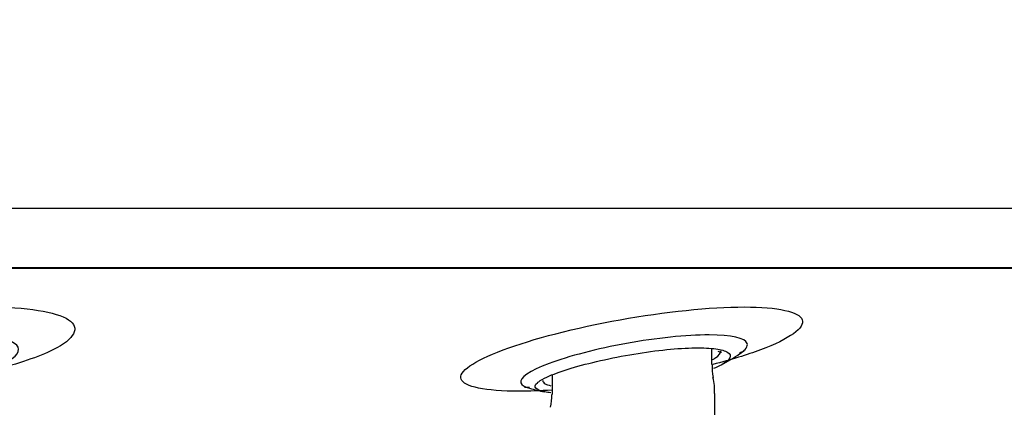
# Model space of a CAD drawing. Units: millimetres. Extents: x 6 to 291, y 4 to 413.
# Drawn here: x 174 to 176, y 269 to 270 of the extents above; entities that cross this region are included whole.
import ezdxf
from ezdxf.enums import TextEntityAlignment as Align

# ---------------------------------------------------------------- set-up
doc = ezdxf.new("R2010")
doc.units = ezdxf.units.MM
doc.layers.add('Layer1', color=7, linetype='Continuous')
doc.layers.add('Layer3', color=7, linetype='Continuous')
doc.styles.add('SEACAD_Arial', font='arial.ttf')
doc.dimstyles.get("Standard").update_dxf_attribs({"dimtxt": 0.18, "dimasz": 0.18, "dimexe": 0.18, "dimexo": 0.0625, "dimgap": 0.09, "dimtad": 0, "dimtih": 1, "dimtoh": 1, "dimdec": 4, "dimzin": 0, "dimdsep": 46, "dimtxsty": 'Standard', "dimcen": 0.09, "dimadec": 0, "dimazin": 0, "dimtfac": 1, "dimtdec": 4, "dimtofl": 0, "dimtmove": 0, "dimatfit": 3, "dimfxl": 0, "dimtolj": 1, "dimtzin": 0, "dimarcsym": 0})

# ---------------------------------------------------------------- blocks, each defined once
blk = doc.blocks.new('DMBLK21')
at = {"layer": 'Layer3', "linetype": 'Continuous'}
for points in [[(155.6002, 254.6246), (161.5292, 253.2656), (156.3615, 256.474)], [(178.7659, 256.474), (173.5981, 253.2656), (179.5271, 254.6246)]]:
    blk.add_hatch(color=7, dxfattribs=at).paths.add_polyline_path(points)
at = {"layer": 'Layer3', "color": 7, "linetype": 'Continuous'}
for p, q in [((167.4774, 275.4644), (160.7528, 250.3678)), ((167.6499, 275.4644), (174.3746, 250.3678)), ((185.3593, 260.7227), (205.342, 260.7227))]:
    blk.add_line(p, q, dxfattribs=at)
for start, end in [(285, 319.75275), (225.51073, 255)]:
    blk.add_arc((167.5637, 275.7864), 23.3152, start, end, dxfattribs=at)
at = {"layer": 'Layer3', "color": 7, "linetype": 'Continuous', "style": 'SEACAD_Arial'}
blk.add_text('30°', height=6, dxfattribs=at).set_placement((190.4593, 268.2227), align=Align.TOP_LEFT)

msp = doc.modelspace()

# ---------------------------------------------------------------- linework, layer by layer
at = {"layer": 'Layer1', "color": 7, "linetype": 'Continuous'}
for p, q in [((181.01237, 269.73415), (154.11497, 269.73415)), ((180.15882, 269.57358), (154.96852, 269.57358)), ((154.96852, 269.57358), (180.15882, 269.57358)), ((154.9774, 269.57279), (180.14995, 269.57279)), ((175.60124, 269.31112), (175.60124, 269.35411)), ((175.16791, 269.28264), (175.16791, 269.22991)), ((175.60957, 269.15521), (175.60957, 269.23289))]:
    msp.add_line(p, q, dxfattribs=at)
for centre, radius, start, end in [((175.10497, 271.03867), 1.78895, 288.65068, 289.0571), ((175.28863, 269.92263), 0.7, 298.95415, 303.7822), ((175.7331, 269.30572), 0.13113, 177.49687, 192.97673), ((175.49168, 269.24178), 0.11747, 355.65742, 16.75864), ((175.10497, 271.03867), 1.78895, 269.61416, 270.07301), ((175.28863, 269.92263), 0.7, 254.96941, 258.31177), ((175.06999, 269.22239), 0.09752, 343.73859, 4.29446)]:
    msp.add_arc(centre, radius, start, end, dxfattribs=at)
for points, knots in [([(173.63542, 269.46727), (173.74299, 269.46727), (173.82341, 269.45428), (173.88921, 269.41091), (173.87359, 269.38061), (173.77597, 269.33176), (173.72011, 269.31293), (173.65362, 269.29638)], [0, 0, 0, 0, 0.3784527, 0.3784527, 0.7569054, 0.7569054, 1, 1, 1, 1]), ([(175.16746, 269.24177), (175.13553, 269.23977), (175.10558, 269.23873), (174.98724, 269.23872), (174.92925, 269.25061), (174.91333, 269.29164), (174.95457, 269.32063), (175.11539, 269.38077), (175.23192, 269.41083), (175.47336, 269.45426), (175.59694, 269.46727), (175.68925, 269.46727)], [0, 0, 0, 0, 0.0691887, 0.0691887, 0.3018915, 0.3018915, 0.5345943, 0.5345943, 0.7672972, 0.7672972, 1, 1, 1, 1]), ([(175.68925, 269.46727), (175.78157, 269.46727), (175.83869, 269.45428), (175.85476, 269.41091), (175.81278, 269.38061), (175.697, 269.33733), (175.65317, 269.32392), (175.60464, 269.31137)], [0, 0, 0, 0, 0.4072887, 0.4072887, 0.8145774, 0.8145774, 1, 1, 1, 1]), ([(173.69378, 269.32096), (173.72292, 269.33852), (173.72881, 269.35556), (173.68863, 269.38286), (173.63551, 269.39162), (173.56411, 269.39162)], [0, 0, 0, 0, 0.4688712, 0.4688712, 1, 1, 1, 1]), ([(175.59382, 269.39162), (175.53255, 269.39162), (175.45041, 269.38287), (175.29039, 269.35391), (175.21281, 269.33378), (175.10701, 269.29429), (175.0785, 269.27496), (175.08537, 269.25512), (175.09365, 269.25025), (175.10725, 269.24666)], [0, 0, 0, 0, 0.2914324, 0.2914324, 0.5828648, 0.5828648, 0.8742972, 0.8742972, 1, 1, 1, 1]), ([(175.67851, 269.34139), (175.69338, 269.35138), (175.70003, 269.36064), (175.69266, 269.38286), (175.6551, 269.39162), (175.59382, 269.39162)], [0, 0, 0, 0, 0.3474773, 0.3474773, 1, 1, 1, 1]), ([(175.13622, 269.26752), (175.1425, 269.27155), (175.15082, 269.27581), (175.1609, 269.28016), (175.17652, 269.28691), (175.19679, 269.29406), (175.22005, 269.30106), (175.24362, 269.30815), (175.27093, 269.31528), (175.29972, 269.32181), (175.32843, 269.32833), (175.35944, 269.33444), (175.39012, 269.33954), (175.42017, 269.34454), (175.45076, 269.3487), (175.47919, 269.35157), (175.50675, 269.35436), (175.53307, 269.356), (175.55581, 269.35631), (175.57801, 269.35662), (175.59743, 269.35566), (175.61247, 269.35356), (175.6195, 269.35258), (175.62566, 269.35133), (175.63088, 269.34986)], [0, 0, 0, 0, 0.0922004, 0.0922004, 0.0922004, 0.2351689, 0.2351689, 0.2351689, 0.3800889, 0.3800889, 0.3800889, 0.5246586, 0.5246586, 0.5246586, 0.6662746, 0.6662746, 0.6662746, 0.8035577, 0.8035577, 0.8035577, 0.937473, 0.937473, 0.937473, 1, 1, 1, 1]), ([(175.60361, 269.32433), (175.60645, 269.32597), (175.60904, 269.3276), (175.61135, 269.32921), (175.62099, 269.3359), (175.62614, 269.34235), (175.62624, 269.34795), (175.62624, 269.34795), (175.62624, 269.34796), (175.62624, 269.34797)], [0, 0, 0, 0, 0.1931796, 0.1931796, 0.1931796, 0.9988515, 0.9988515, 0.9988515, 1, 1, 1, 1]), ([(175.61802, 269.34747), (175.62178, 269.34607), (175.62696, 269.34446), (175.62762, 269.34348), (175.62762, 269.34347)], [0, 0, 0, 0, 0.6175758, 1, 1, 1, 1]), ([(175.63088, 269.34986), (175.63679, 269.34819), (175.64149, 269.34623), (175.64487, 269.34402), (175.65112, 269.33993), (175.65298, 269.33491), (175.65041, 269.32939)], [0, 0, 0, 0, 0.3502035, 0.3502035, 0.3502035, 1, 1, 1, 1]), ([(175.65041, 269.32939), (175.65033, 269.32921), (175.65024, 269.32903), (175.65015, 269.32884), (175.64711, 269.32294), (175.63901, 269.31635), (175.62657, 269.30962), (175.62071, 269.30645), (175.61381, 269.30322), (175.60602, 269.29997)], [0, 0, 0, 0, 0.020674, 0.020674, 0.020674, 0.6864956, 0.6864956, 0.6864956, 1, 1, 1, 1]), ([(175.14598, 269.23733), (175.1348, 269.23965), (175.12737, 269.24283), (175.12417, 269.24667), (175.12069, 269.25084), (175.12209, 269.2559), (175.12817, 269.26147), (175.13028, 269.26341), (175.13298, 269.26544), (175.13622, 269.26752)], [0, 0, 0, 0, 0.40557821, 0.40557821, 0.40557821, 0.84645361, 0.84645361, 0.84645361, 1, 1, 1, 1]), ([(175.14293, 269.26779), (175.14281, 269.26439), (175.14502, 269.26135), (175.14955, 269.2588), (175.15316, 269.25677), (175.15829, 269.25503), (175.16479, 269.2536)], [0, 0, 0, 0, 0.5573073, 0.5573073, 0.5573073, 1, 1, 1, 1]), ([(175.16502, 269.23453), (175.15892, 269.23515), (175.15342, 269.23591), (175.1486, 269.23681), (175.1477, 269.23698), (175.14683, 269.23715), (175.14598, 269.23733)], [0, 0, 0, 0, 0.8436122, 0.8436122, 0.8436122, 1, 1, 1, 1])]:
    msp.add_open_spline(points, degree=3, knots=knots, dxfattribs=at)

# ---------------------------------------------------------------- dimensions: what is measured, and where the dimension line sits
at = {"layer": 'Layer3', "color": 7, "linetype": 'Continuous'}
dim = msp.add_angular_dim_2l(base=(167.56367, 252.47112), line1=((167.56367, 275.78636), (167.4774, 275.46438)), line2=((167.56367, 275.78636), (167.64994, 275.46438)), text='\\A1;<>', dimstyle='Standard', dxfattribs=at)
dim.commit()
dim.dimension.update_dxf_attribs({"geometry": 'DMBLK21', "text_midpoint": (185.35934, 260.72268), "dimtype": 162})

doc.saveas('drawing.dxf')
